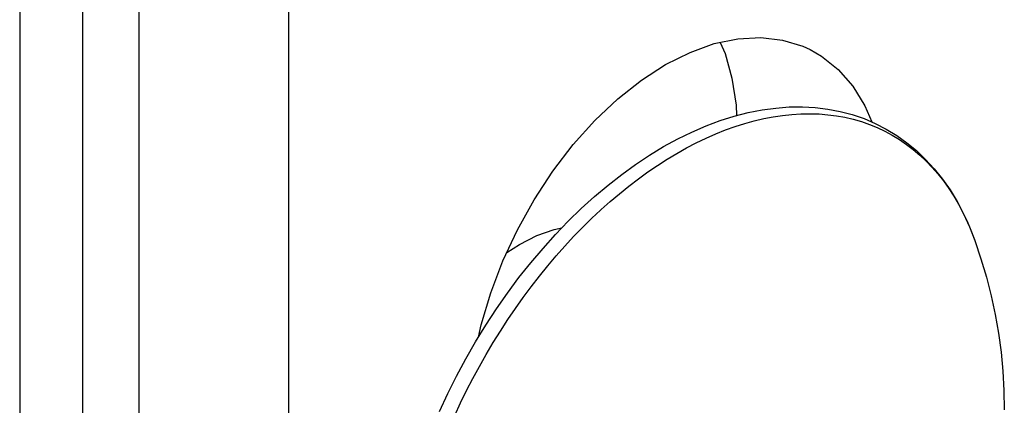
# Model space of a CAD drawing. Units: millimetres. Extents: x 0 to 113, y 0 to 239.
# Drawn here: x 65 to 66, y 8 to 8 of the extents above; entities that cross this region are included whole.
import ezdxf

# ---------------------------------------------------------------- set-up
doc = ezdxf.new("R2010")
doc.units = ezdxf.units.MM
doc.header["$LTSCALE"] = 16.335
doc.layers.get('0').update_dxf_attribs({"linetype": 'CONTINUOUS'})
doc.layers.add('ASSI', color=7, linetype='CONTINUOUS')

msp = doc.modelspace()

# ---------------------------------------------------------------- linework, layer by layer
at = {"color": 7, "linetype": 'CONTINUOUS'}
for p, q in [((64.8588, 3.7805), (64.8588, 11.748)), ((65.0356, 3.6921), (65.0356, 11.6596)), ((64.7921, 4.1428), (64.7921, 11.071)), ((64.7174, 10.9808), (64.7174, 4.0526)), ((65.6109, 8.3661), (65.6268, 8.3673)), ((65.6268, 8.3673), (65.6424, 8.3675)), ((65.6424, 8.3675), (65.6577, 8.3667)), ((65.6577, 8.3667), (65.6726, 8.3649)), ((65.5454, 8.3512), (65.562, 8.3564)), ((65.562, 8.3564), (65.5785, 8.3607)), ((65.5785, 8.3607), (65.5948, 8.3639)), ((65.5948, 8.3639), (65.6109, 8.3661)), ((65.5969, 8.3536), (65.608, 8.3557)), ((65.608, 8.3557), (65.6191, 8.3574)), ((65.6191, 8.3574), (65.63, 8.3585)), ((65.63, 8.3585), (65.6408, 8.3592)), ((65.6408, 8.3592), (65.6515, 8.3594)), ((65.6515, 8.3594), (65.6621, 8.3591)), ((65.6621, 8.3591), (65.6725, 8.3582)), ((65.6725, 8.3582), (65.6827, 8.3569)), ((65.6726, 8.3649), (65.6872, 8.3621)), ((65.6827, 8.3569), (65.6927, 8.3551)), ((65.6872, 8.3621), (65.7014, 8.3584)), ((65.6927, 8.3551), (65.7026, 8.3528)), ((65.7014, 8.3584), (65.7153, 8.3536)), ((65.5119, 8.3377), (65.5287, 8.3449)), ((65.5287, 8.3449), (65.5454, 8.3512)), ((65.5515, 8.3401), (65.563, 8.3442)), ((65.563, 8.3442), (65.5743, 8.3478)), ((65.5743, 8.3478), (65.5856, 8.3509)), ((65.5856, 8.3509), (65.5969, 8.3536)), ((65.7026, 8.3528), (65.7123, 8.35)), ((65.7123, 8.35), (65.7217, 8.3467)), ((65.7153, 8.3536), (65.7286, 8.3479)), ((65.7217, 8.3467), (65.7309, 8.3429)), ((65.7286, 8.3479), (65.7416, 8.3412)), ((65.4952, 8.3295), (65.5119, 8.3377)), ((65.5286, 8.3304), (65.5401, 8.3355)), ((65.5401, 8.3355), (65.5515, 8.3401)), ((65.7309, 8.3429), (65.7399, 8.3387)), ((65.7399, 8.3387), (65.7487, 8.334)), ((65.7416, 8.3412), (65.754, 8.3336)), ((65.7487, 8.334), (65.7572, 8.3288)), ((65.754, 8.3336), (65.7659, 8.3251)), ((65.4619, 8.3103), (65.4785, 8.3204)), ((65.4785, 8.3204), (65.4952, 8.3295)), ((65.5056, 8.3189), (65.5171, 8.3249)), ((65.5171, 8.3249), (65.5286, 8.3304)), ((65.7572, 8.3288), (65.7655, 8.3231)), ((65.7655, 8.3231), (65.7735, 8.317)), ((65.7659, 8.3251), (65.7773, 8.3157)), ((65.4454, 8.2994), (65.4619, 8.3103)), ((65.4827, 8.3056), (65.4941, 8.3125)), ((65.4941, 8.3125), (65.5056, 8.3189)), ((65.7735, 8.317), (65.7812, 8.3104)), ((65.7773, 8.3157), (65.7881, 8.3054)), ((65.7812, 8.3104), (65.7886, 8.3034)), ((65.429, 8.2876), (65.4454, 8.2994)), ((65.4599, 8.2906), (65.4713, 8.2983)), ((65.4713, 8.2983), (65.4827, 8.3056)), ((65.7881, 8.3054), (65.7983, 8.2942)), ((65.7886, 8.3034), (65.7958, 8.2959)), ((65.4128, 8.2749), (65.429, 8.2876)), ((65.4486, 8.2824), (65.4599, 8.2906)), ((65.7958, 8.2959), (65.8026, 8.2881)), ((65.7983, 8.2942), (65.808, 8.2821)), ((65.8026, 8.2881), (65.8092, 8.2798)), ((65.3968, 8.2614), (65.4128, 8.2749)), ((65.4262, 8.2648), (65.4374, 8.2738)), ((65.4374, 8.2738), (65.4486, 8.2824)), ((65.808, 8.2821), (65.817, 8.2692)), ((65.8092, 8.2798), (65.8154, 8.271)), ((65.4151, 8.2554), (65.4262, 8.2648)), ((65.8154, 8.271), (65.8213, 8.2619)), ((65.817, 8.2692), (65.8253, 8.2555)), ((65.3811, 8.2472), (65.3968, 8.2614)), ((65.4047, 8.2461), (65.4151, 8.2554)), ((65.8213, 8.2619), (65.8269, 8.2524)), ((65.8253, 8.2555), (65.833, 8.2409)), ((65.8269, 8.2524), (65.8321, 8.2425)), ((65.3657, 8.2322), (65.3811, 8.2472)), ((65.3938, 8.2359), (65.404, 8.2455)), ((65.404, 8.2455), (65.4047, 8.2461)), ((65.8321, 8.2425), (65.8371, 8.2322)), ((65.833, 8.2409), (65.84, 8.2255)), ((65.3506, 8.2165), (65.3657, 8.2322)), ((65.3827, 8.225), (65.3938, 8.2359)), ((65.8371, 8.2322), (65.8416, 8.2216)), ((65.3359, 8.2001), (65.3506, 8.2165)), ((65.3721, 8.2141), (65.3827, 8.225)), ((65.84, 8.2255), (65.8463, 8.2094)), ((65.8416, 8.2216), (65.8459, 8.2106)), ((65.3618, 8.2029), (65.3721, 8.2141)), ((65.8459, 8.2106), (65.8463, 8.2094)), ((65.8463, 8.2094), (65.8535, 8.1879)), ((65.3215, 8.1831), (65.3359, 8.2001)), ((65.3515, 8.1913), (65.3618, 8.2029)), ((65.3075, 8.1655), (65.3215, 8.1831)), ((65.3415, 8.1795), (65.3515, 8.1913)), ((65.8535, 8.1879), (65.86, 8.1662)), ((65.3316, 8.1673), (65.3415, 8.1795)), ((65.294, 8.1473), (65.3075, 8.1655)), ((65.322, 8.1548), (65.3316, 8.1673)), ((65.86, 8.1662), (65.8655, 8.1442)), ((65.2809, 8.1286), (65.294, 8.1473)), ((65.3125, 8.1421), (65.322, 8.1548)), ((65.3033, 8.1291), (65.3125, 8.1421)), ((65.8655, 8.1442), (65.8703, 8.1221)), ((65.2683, 8.1093), (65.2809, 8.1286)), ((65.2943, 8.1159), (65.3033, 8.1291)), ((65.2855, 8.1024), (65.2943, 8.1159)), ((65.8703, 8.1221), (65.8741, 8.0999)), ((65.2563, 8.0897), (65.2683, 8.1093)), ((65.277, 8.0887), (65.2855, 8.1024)), ((65.8741, 8.0999), (65.8772, 8.0775)), ((65.2447, 8.0696), (65.2563, 8.0897)), ((65.2687, 8.0747), (65.277, 8.0887)), ((65.8772, 8.0775), (65.8793, 8.0548)), ((65.2338, 8.0492), (65.2447, 8.0696)), ((65.2607, 8.0606), (65.2687, 8.0747)), ((65.253, 8.0463), (65.2607, 8.0606)), ((65.8793, 8.0548), (65.8806, 8.0321)), ((65.2234, 8.0284), (65.2338, 8.0492)), ((65.2456, 8.0319), (65.253, 8.0463)), ((65.2384, 8.0173), (65.2456, 8.0319)), ((65.8806, 8.0321), (65.8811, 8.0093)), ((65.2136, 8.0074), (65.2234, 8.0284)), ((65.2316, 8.0025), (65.2384, 8.0173))]:
    msp.add_line(p, q, dxfattribs=at)
at = {"layer": 'ASSI', "color": 7, "linetype": 'CONTINUOUS'}
for p, q in [((65.5661, 8.4479), (65.5934, 8.4494)), ((65.5934, 8.4494), (65.619, 8.4465)), ((65.5098, 8.4319), (65.5382, 8.4422)), ((65.5382, 8.4422), (65.5661, 8.4479)), ((65.5454, 8.4436), (65.551, 8.4305)), ((65.619, 8.4465), (65.6429, 8.4391)), ((65.6429, 8.4391), (65.6517, 8.4351)), ((65.4807, 8.4174), (65.5098, 8.4319)), ((65.551, 8.4305), (65.5591, 8.4014)), ((65.6517, 8.4351), (65.6651, 8.4274)), ((65.6651, 8.4274), (65.6848, 8.4118)), ((65.4523, 8.3992), (65.4807, 8.4174)), ((65.6848, 8.4118), (65.7019, 8.3921)), ((65.4244, 8.3771), (65.4523, 8.3992)), ((65.5591, 8.4014), (65.5641, 8.3693)), ((65.7019, 8.3921), (65.7164, 8.3686)), ((65.3971, 8.3513), (65.4244, 8.3771)), ((65.5641, 8.3693), (65.5647, 8.3571)), ((65.7164, 8.3686), (65.7246, 8.3496)), ((65.3715, 8.3228), (65.3971, 8.3513)), ((65.3476, 8.2915), (65.3715, 8.3228)), ((65.3254, 8.2575), (65.3476, 8.2915)), ((65.3057, 8.2222), (65.3254, 8.2575)), ((65.2886, 8.1855), (65.3057, 8.2222)), ((65.3288, 8.2153), (65.3492, 8.2226)), ((65.3492, 8.2226), (65.3583, 8.2245)), ((65.2932, 8.1954), (65.3081, 8.2049)), ((65.3081, 8.2049), (65.3288, 8.2153)), ((65.2741, 8.1474), (65.2886, 8.1855)), ((65.2627, 8.1096), (65.2741, 8.1474)), ((65.2595, 8.095), (65.2627, 8.1096))]:
    msp.add_line(p, q, dxfattribs=at)

doc.saveas('drawing.dxf')
